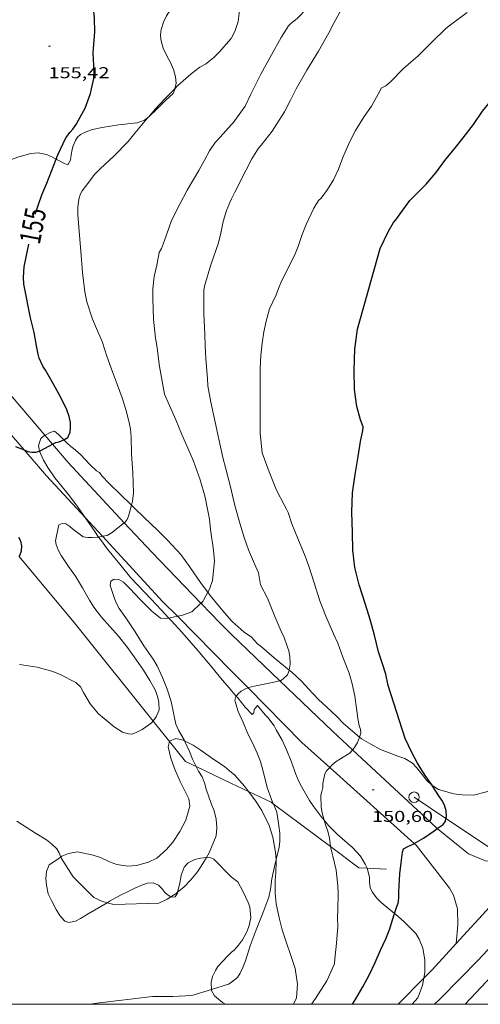
# Model space of a CAD drawing. Units: inches. Extents: x 454998 to 456003, y 4601999 to 4602501.
# Drawn here: x 455886 to 455930, y 4602000 to 4602094 of the extents above; entities that cross this region are included whole.
import ezdxf
from ezdxf.enums import TextEntityAlignment as Align

# ---------------------------------------------------------------- set-up
doc = ezdxf.new("R2010")
doc.units = ezdxf.units.IN
doc.header["$MEASUREMENT"] = 0
for name, color, linetype, lineweight in [('ALTRES CARRETERES ASFALTADES', 7, 'Continuous', 0), ('BOSC', 7, 'Continuous', 0), ('CORBA DE NIVELL', 7, 'Continuous', 0), ('CORBA MESTRA', 7, 'Continuous', 0), ('COTA ALTIMETRICA', 7, 'Continuous', 0), ('EIX DE CARRETERA', 7, 'Continuous', 0), ('ETIQUETA CORBA MESTRA', 7, 'Continuous', 0), ('FILAT', 7, 'Continuous', 0), ('LIMIT DE PAVIMENT', 7, 'Continuous', 0), ('LINIA ELECTRICA', 7, 'Continuous', 0), ('MARC FULL', 7, 'Continuous', 0), ('MUR', 7, 'Continuous', 0), ('PAL', 7, 'Continuous', 0)]:
    doc.layers.add(name, color=color, linetype=linetype, lineweight=lineweight)
doc.styles.add('Style-Arial', font='ARIAL.TTF')
doc.linetypes.add('bosc', pattern='A,-2.235,[9,dgnlstyle-mataro.shx,S=0.035752,R=0,X=0,Y=0],-2.235', length=4.47)
doc.linetypes.add('filat', pattern='A,0.25,[7,dgnlstyle-mataro.shx,S=0.008,R=0,X=0,Y=0],10.25', length=10.5)
doc.linetypes.add('linelec', pattern='A,6.625,[5,dgnlstyle-mataro.shx,S=0.0088,R=0,X=0.1,Y=0],0.125,-1.25,[6,dgnlstyle-mataro.shx,S=0.014,R=0,X=0,Y=0],-1.25,0.125,[5,dgnlstyle-mataro.shx,S=0.0088,R=0,X=0.9,Y=1.1],6.625', length=16)

# ---------------------------------------------------------------- blocks, each defined once
blk = doc.blocks.new('COTA')
at = {"color": 0, "linetype": 'ByBlock', "lineweight": -2}
blk.add_line((0, 0), (0.2, 0), dxfattribs=at)
blk = doc.blocks.new('PAL')
at = {"color": 0, "linetype": 'ByBlock', "lineweight": -2}
blk.add_circle((0, 0), 0.5, dxfattribs=at)

msp = doc.modelspace()

# ---------------------------------------------------------------- linework, layer by layer
at = {"layer": 'ALTRES CARRETERES ASFALTADES', "color": 1, "linetype": 'Continuous', "lineweight": 20, "elevation": 149.259}
msp.add_lwpolyline([(455937.463, 4602009.674), (455928.381, 4602000)], dxfattribs=at)
at = {"layer": 'ALTRES CARRETERES ASFALTADES', "color": 1, "linetype": 'Continuous', "lineweight": 20}
for points in [[(455927.511, 4602005.786, 149.483), (455933.926, 4602012.79, 149.199)], [(455924.431, 4602002.482, 149.591), (455925.213, 4602003.277, 149.585), (455927.511, 4602005.786, 149.483)], [(455921.988, 4602000, 149.611), (455924.431, 4602002.482, 149.591)]]:
    msp.add_polyline3d(points, dxfattribs=at)
at = {"layer": 'BOSC', "color": 3, "linetype": 'bosc', "lineweight": 20}
for points in [[(455900.657, 4602087.339, 159.159), (455900.778, 4602087.886, 158.987), (455900.727, 4602088.485, 158.951), (455900.524, 4602089.19, 158.907), (455900.234, 4602089.835, 158.835), (455899.904, 4602090.416, 158.755), (455899.549, 4602091.223, 158.699), (455899.399, 4602091.667, 158.683), (455899.311, 4602092.074, 158.675), (455899.293, 4602092.498, 158.675), (455899.357, 4602092.987, 158.667), (455899.58, 4602093.689, 158.635), (455899.872, 4602094.296, 158.583), (455900.234, 4602094.884, 158.515), (455900.685, 4602095.375, 158.463), (455901.35, 4602095.703, 158.423), (455902.145, 4602095.853, 158.399), (455902.953, 4602095.798, 158.399), (455903.689, 4602095.571, 158.411), (455904.301, 4602095.232, 158.467), (455905.33, 4602094.865, 158.687), (455905.784, 4602095.104, 158.807), (455906.078, 4602095.324, 158.871)], [(455900.507, 4602086.885, 160.102), (455900.64, 4602087.261, 159.183), (455900.657, 4602087.339, 159.159)], [(455898.123, 4602084.643, 160.924), (455899.042, 4602085.486, 160.758), (455899.36, 4602085.799, 160.646), (455899.807, 4602086.241, 160.422), (455900.507, 4602086.885, 160.102)], [(455890.85, 4602081.532, 161.286), (455890.935, 4602081.895, 161.286), (455891.155, 4602082.41, 161.222), (455891.366, 4602082.717, 161.142), (455891.645, 4602082.97, 161.062), (455892.265, 4602083.272, 160.966), (455892.792, 4602083.447, 160.95), (455893.712, 4602083.646, 160.95), (455895.294, 4602083.913, 160.95), (455895.866, 4602083.947, 160.95), (455897.048, 4602084.076, 160.95), (455897.755, 4602084.355, 160.95), (455898.064, 4602084.588, 160.934), (455898.123, 4602084.643, 160.924)], [(455883.234, 4602079.608, 160.958), (455883.829, 4602080.029, 161.014), (455884.601, 4602080.418, 161.126), (455885.772, 4602080.854, 161.27), (455886.894, 4602081.151, 161.318), (455887.592, 4602081.221, 161.302), (455888.397, 4602081.076, 161.302), (455888.958, 4602080.809, 161.302), (455889.311, 4602080.621, 161.302)], [(455889.311, 4602080.621, 161.302), (455890.105, 4602080.197, 161.302), (455890.449, 4602080.081, 161.302), (455890.687, 4602080.533, 161.302), (455890.765, 4602081.039, 161.302), (455890.85, 4602081.532, 161.286)], [(455890.05, 4602053.852, 157.9), (455889.534, 4602054.371, 157.91), (455889.149, 4602054.685, 157.942), (455888.741, 4602054.56, 157.942), (455888.27, 4602054.288, 157.926), (455888.255, 4602054.278, 157.926)], [(455888.255, 4602054.278, 157.926), (455887.851, 4602053.99, 157.926), (455887.633, 4602053.311, 157.846), (455887.726, 4602052.781, 157.77)], [(455896.508, 4602047.606, 157.487), (455895.455, 4602048.626, 157.718), (455894.405, 4602049.645, 157.926), (455893.693, 4602050.398, 157.926), (455893.444, 4602050.735, 157.862), (455893.161, 4602050.904, 157.862), (455892.613, 4602051.437, 157.862), (455891.618, 4602052.489, 157.878), (455890.99, 4602053.032, 157.894), (455890.708, 4602053.201, 157.894), (455890.327, 4602053.573, 157.894), (455890.05, 4602053.852, 157.9)], [(455887.726, 4602052.781, 157.77), (455887.731, 4602052.757, 157.766), (455888.098, 4602051.898, 157.638), (455888.512, 4602051.213, 157.542), (455889.195, 4602050.222, 157.414), (455890.596, 4602048.499, 157.19), (455891.414, 4602047.401, 157.062), (455892.084, 4602046.429, 156.915)], [(455903.796, 4602039.302, 156.441), (455903.154, 4602040.156, 156.582), (455902.047, 4602041.753, 156.822), (455901.218, 4602042.9, 156.966), (455899.976, 4602044.252, 157.126), (455899.015, 4602045.213, 157.238), (455897.738, 4602046.433, 157.334), (455896.841, 4602047.283, 157.414), (455896.508, 4602047.606, 157.487)], [(455892.084, 4602046.429, 156.915), (455892.215, 4602046.238, 156.886), (455893.008, 4602045.089, 156.774), (455893.366, 4602044.576, 156.763)], [(455893.366, 4602044.576, 156.763), (455893.542, 4602044.325, 156.758), (455894.234, 4602043.413, 156.758), (455895.396, 4602041.977, 156.758), (455896.463, 4602040.672, 156.758), (455897.741, 4602039.323, 156.758), (455898.391, 4602038.645, 156.742), (455899.341, 4602037.641, 156.71), (455900.074, 4602036.848, 156.543)], [(455906.078, 4602036.589, 155.907), (455905.225, 4602037.528, 156.086), (455904.026, 4602038.997, 156.39), (455903.796, 4602039.302, 156.441)], [(455900.074, 4602036.848, 156.543), (455900.322, 4602036.581, 156.486), (455901.311, 4602035.508, 156.038), (455902.857, 4602033.759, 155.414), (455904.215, 4602032.141, 155.158), (455905.027, 4602031.151, 155.046), (455905.999, 4602030.012, 154.934), (455906.078, 4602029.917, 154.928)], [(455911.575, 4602031.88, 154.854), (455910.139, 4602033.049, 155.238), (455908.93, 4602034.087, 155.558), (455908.546, 4602034.401, 155.702), (455907.977, 4602035.034, 155.718), (455907.274, 4602035.515, 155.75), (455906.139, 4602036.522, 155.894), (455906.078, 4602036.589, 155.907)], [(455918.283, 4602025.478, 153.68), (455916.766, 4602026.787, 153.766), (455916.116, 4602027.465, 153.798), (455915.129, 4602028.374, 153.862), (455914.37, 4602029.081, 153.958), (455913.427, 4602030.107, 154.198), (455912.745, 4602030.84, 154.454), (455911.812, 4602031.687, 154.79), (455911.575, 4602031.88, 154.854)], [(455906.078, 4602029.917, 154.928), (455906.51, 4602029.4, 154.897)], [(455906.51, 4602029.4, 154.897), (455906.655, 4602029.227, 154.886), (455907.382, 4602028.353, 154.838), (455908.04, 4602027.661, 154.694), (455908.182, 4602027.799, 154.374), (455908.234, 4602028.125, 154.342), (455908.532, 4602028.508, 153.508)], [(455908.532, 4602028.508, 153.508), (455909.282, 4602027.621, 153.254), (455909.528, 4602027.356, 153.286), (455910.121, 4602026.553, 153.318), (455910.337, 4602026.179, 153.318), (455910.897, 4602025.209, 153.334), (455911.352, 4602024.197, 153.334), (455911.749, 4602023.189, 153.318), (455912.066, 4602022.319, 153.238), (455912.171, 4602022.01, 153.174), (455912.496, 4602021.255, 153.062), (455912.74, 4602020.768, 153.094), (455913.5, 4602019.452, 153.19), (455913.91, 4602018.838, 153.19), (455914.586, 4602017.954, 153.19), (455914.914, 4602017.557, 153.19)], [(455901.581, 4602025.134, 156.219), (455901.442, 4602025.201, 156.278), (455900.737, 4602025.367, 156.486), (455900.151, 4602025.102, 156.742), (455900.141, 4602025.06, 156.753)], [(455925.228, 4602020.888, 152.615), (455924.651, 4602021.418, 152.982), (455924.255, 4602021.911, 153.19), (455923.764, 4602022.57, 153.382), (455923.344, 4602023.01, 153.478), (455922.607, 4602023.453, 153.59), (455921.942, 4602023.679, 153.638), (455920.284, 4602024.31, 153.67), (455919.351, 4602024.806, 153.67), (455918.459, 4602025.326, 153.67), (455918.283, 4602025.478, 153.68)], [(455900.141, 4602025.06, 156.753), (455900.026, 4602024.55, 156.886), (455900.255, 4602023.481, 157.062), (455900.615, 4602022.506, 157.19), (455901.148, 4602021.262, 157.302), (455901.993, 4602019.607, 157.398), (455902.085, 4602018.903, 157.462), (455901.7, 4602017.554, 157.734), (455901.133, 4602016.487, 157.846), (455900.462, 4602015.472, 157.83), (455899.86, 4602014.755, 157.846), (455898.941, 4602013.947, 157.926), (455898.147, 4602013.563, 158.166), (455896.991, 4602013.228, 158.55), (455896.156, 4602013.171, 158.79), (455895.113, 4602013.345, 159.078), (455894.418, 4602013.59, 159.238), (455893.541, 4602013.989, 159.302), (455892.859, 4602014.242, 159.27), (455891.349, 4602014.552, 159.11), (455890.493, 4602014.372, 158.982), (455889.877, 4602014.127, 158.87), (455889.762, 4602014.05, 158.842)], [(455906.078, 4602022.122, 155.199), (455905.398, 4602022.7, 155.222), (455904.475, 4602023.276, 155.206), (455903.06, 4602024.287, 155.51), (455902.417, 4602024.729, 155.862), (455901.581, 4602025.134, 156.219)], [(455934.327, 4602022.738, 152.006), (455932.899, 4602021.82, 152.006), (455931.656, 4602020.9, 152.022), (455931.144, 4602020.604, 152.022), (455930.411, 4602020.273, 152.022), (455929.168, 4602019.962, 152.022), (455928.098, 4602019.991, 152.022), (455927.282, 4602020.093, 152.038), (455925.832, 4602020.493, 152.262), (455925.28, 4602020.84, 152.582), (455925.228, 4602020.888, 152.615)], [(455907.675, 4602020.308, 155.092), (455907.312, 4602020.794, 155.11), (455906.343, 4602021.897, 155.19), (455906.078, 4602022.122, 155.199)], [(455910.319, 4602013.81, 154.679), (455910.254, 4602014.512, 154.79), (455909.997, 4602015.951, 154.918), (455909.651, 4602017.063, 154.982), (455908.956, 4602018.491, 155.046), (455908.286, 4602019.49, 155.062), (455907.675, 4602020.308, 155.092)], [(455914.914, 4602017.557, 153.19), (455915.321, 4602017.066, 153.19), (455916.19, 4602016.201, 153.19), (455917.612, 4602014.953, 153.19), (455918.378, 4602014.139, 153.19), (455918.84, 4602013.371, 153.19), (455919.004, 4602012.983, 153.19)], [(455889.762, 4602014.05, 158.842), (455888.65, 4602013.308, 158.566), (455888.401, 4602012.684, 158.598), (455888.336, 4602011.963, 158.822), (455888.387, 4602011.364, 159.078), (455888.573, 4602010.529, 159.398), (455888.861, 4602009.901, 159.542), (455889.336, 4602009.048, 159.558), (455889.685, 4602008.474, 159.478), (455890.14, 4602007.942, 159.302), (455890.528, 4602007.815, 159.11), (455891.158, 4602007.939, 158.79), (455891.659, 4602008.191, 158.566), (455892.386, 4602008.629, 158.438), (455892.982, 4602008.973, 158.406), (455894.176, 4602009.692, 158.406)], [(455901.078, 4602011.301, 156.838), (455901.162, 4602011.701, 156.774), (455901.268, 4602012.316, 156.71), (455901.545, 4602013.086, 156.678), (455901.914, 4602013.502, 156.646), (455902.548, 4602013.812, 156.582), (455903.099, 4602013.946, 156.518), (455903.667, 4602014, 156.429)], [(455903.667, 4602014, 156.429), (455903.712, 4602014.004, 156.422), (455904.079, 4602013.976, 156.342), (455904.373, 4602013.85, 156.23), (455906.077, 4602012.119, 154.737)], [(455911.979, 4602000, 154.781), (455912.263, 4602000.632, 154.79), (455912.373, 4602001.915, 154.726), (455912.14, 4602003.406, 154.566), (455911.707, 4602004.764, 154.342), (455911.345, 4602005.774, 154.23), (455910.907, 4602007.11, 154.214), (455910.63, 4602008.133, 154.214), (455910.32, 4602009.598, 154.278), (455910.216, 4602010.61, 154.31), (455910.231, 4602011.801, 154.342), (455910.307, 4602012.565, 154.422), (455910.338, 4602013.599, 154.646), (455910.319, 4602013.81, 154.679)], [(455906.077, 4602012.119, 154.737), (455906.661, 4602011.679, 155.014), (455907.191, 4602010.729, 155.318), (455907.668, 4602009.711, 155.542), (455907.807, 4602009.311, 155.638), (455907.913, 4602008.264, 155.958), (455907.749, 4602007.523, 156.134), (455907.545, 4602006.98, 156.23), (455907.1, 4602006.15, 156.358), (455906.73, 4602005.641, 156.422), (455906.313, 4602005.178, 156.454), (455906.077, 4602004.96, 156.454)], [(455919.004, 4602012.983, 153.19), (455919.09, 4602012.777, 153.19), (455919.237, 4602012.105, 153.174), (455919.249, 4602011.668, 153.174), (455919.317, 4602011.134, 153.158), (455919.478, 4602010.728, 153.158), (455919.899, 4602010.159, 153.126), (455920.355, 4602009.72, 153.11), (455921.626, 4602008.662, 153.037)], [(455894.176, 4602009.692, 158.406), (455894.476, 4602009.873, 158.406), (455895.476, 4602010.413, 158.422), (455896.256, 4602010.79, 158.39), (455896.834, 4602011.068, 158.23), (455897.559, 4602011.413, 157.926), (455898.031, 4602011.556, 157.766), (455898.588, 4602011.582, 157.702), (455899.081, 4602011.368, 157.67), (455899.386, 4602011.064, 157.67), (455899.742, 4602010.641, 157.638), (455900.007, 4602010.406, 157.622), (455900.258, 4602010.253, 157.584)], [(455900.919, 4602010.705, 157.043), (455901.078, 4602011.301, 156.838)], [(455900.258, 4602010.253, 157.584), (455900.319, 4602010.216, 157.574), (455900.696, 4602010.268, 157.414), (455900.891, 4602010.602, 157.078), (455900.919, 4602010.705, 157.043)], [(455921.626, 4602008.662, 153.037), (455921.744, 4602008.563, 153.03), (455922.523, 4602007.886, 153.014), (455923.651, 4602006.764, 153.03), (455923.971, 4602006.21, 153.078), (455924.324, 4602005.342, 153.27), (455924.526, 4602004.257, 153.622), (455924.527, 4602003.039, 153.91), (455924.431, 4602002.482, 153.946)], [(455906.077, 4602004.96, 156.454), (455905.675, 4602004.588, 156.454), (455904.758, 4602003.616, 156.358), (455904.524, 4602003.222, 156.294), (455904.25, 4602002.639, 156.102), (455904.12, 4602002.065, 155.878), (455904.153, 4602001.426, 155.503)], [(455924.431, 4602002.482, 153.946), (455924.314, 4602001.807, 153.99), (455923.847, 4602000.632, 153.974), (455923.3, 4602000, 153.974)], [(455904.153, 4602001.426, 155.503), (455904.157, 4602001.329, 155.446), (455904.439, 4602000.808, 155.11), (455905.202, 4602000.158, 154.838), (455905.484, 4602000, 154.793)]]:
    msp.add_polyline3d(points, dxfattribs=at)
at = {"layer": 'CORBA DE NIVELL', "color": 30, "linetype": 'Continuous', "lineweight": 0}
for points, elevation in [([(455906.078, 4602083.928), (455906.218, 4602084.079), (455907.362, 4602085.681), (455907.922, 4602086.831), (455908.868, 4602088.721), (455909.897, 4602090.572), (455910.82, 4602092.236), (455911.493, 4602093.327), (455911.736, 4602093.578), (455912.341, 4602094.034), (455912.799, 4602094.529), (455913.289, 4602095.168), (455914.309, 4602096.593), (455914.885, 4602097.484), (455915.302, 4602098.33), (455915.64, 4602099.208), (455916.249, 4602100.817), (455916.979, 4602102.281), (455917.727, 4602103.489), (455918.137, 4602104.228)], 153), ([(455906.078, 4602092.21), (455906.388, 4602092.813), (455906.7, 4602093.769), (455906.806, 4602094.504), (455906.739, 4602095.149), (455906.67, 4602095.68)], 154), ([(455906.078, 4602076.826), (455906.386, 4602077.485), (455907.471, 4602079.589), (455907.999, 4602080.643), (455908.642, 4602081.674), (455908.89, 4602081.956), (455909.93, 4602083.3), (455911.123, 4602085.153), (455911.697, 4602086.246), (455912.224, 4602087.326), (455913.242, 4602089.115), (455914.381, 4602090.918), (455915.359, 4602092.679), (455915.828, 4602093.61), (455916.803, 4602095.346)], 152), ([(455909.684, 4602066.343), (455910.341, 4602067.681), (455910.537, 4602068.293), (455910.847, 4602068.989), (455911.621, 4602070.535), (455912.139, 4602071.591), (455912.449, 4602072.398), (455912.81, 4602073.429), (455913.189, 4602074.387), (455913.919, 4602075.94), (455914.368, 4602076.689), (455914.608, 4602076.906), (455915.239, 4602077.718), (455915.799, 4602078.651), (455916.274, 4602079.66), (455916.701, 4602080.784), (455917.333, 4602082.258), (455917.904, 4602083.358), (455918.724, 4602084.682), (455919.422, 4602085.68), (455920.238, 4602087.107), (455920.367, 4602087.395), (455920.811, 4602087.619), (455921.202, 4602087.974), (455922.48, 4602089.271), (455923.886, 4602090.493), (455925.182, 4602091.768), (455926.514, 4602093.077), (455927.096, 4602093.524), (455928.566, 4602094.618)], 151), ([(455898.123, 4602084.643), (455898.784, 4602085.383), (455899.668, 4602086.356), (455900.657, 4602087.339)], 154), ([(455896.255, 4602055.633), (455895.987, 4602056.739), (455895.62, 4602057.848), (455895.176, 4602059.065), (455894.688, 4602060.35), (455894.17, 4602061.815), (455893.709, 4602063.23), (455893.266, 4602064.244), (455892.776, 4602065.374), (455892.262, 4602067.008), (455892.053, 4602067.955), (455891.822, 4602069.826), (455891.671, 4602071.84), (455891.506, 4602073.708), (455891.378, 4602075.348), (455891.379, 4602076.009), (455891.5, 4602076.799), (455891.648, 4602077.319), (455891.811, 4602077.589), (455892.133, 4602078.015), (455893.01, 4602079.2), (455893.522, 4602079.713), (455894.874, 4602080.932), (455896.186, 4602082.322), (455896.835, 4602083.094), (455898.114, 4602084.632), (455898.123, 4602084.643)], 154), ([(455895.83, 4602045.941), (455895.914, 4602046.008), (455896.087, 4602046.261), (455896.214, 4602046.569), (455896.508, 4602047.606)], 154), ([(455893.735, 4602044.647), (455894.206, 4602044.736), (455894.668, 4602045.007), (455895.065, 4602045.319), (455895.83, 4602045.941)], 154), ([(455898.574, 4602027.017), (455898.618, 4602027.062), (455898.867, 4602027.423), (455899.147, 4602028.097), (455899.124, 4602028.8), (455899.028, 4602029.28), (455898.877, 4602029.757), (455898.733, 4602030.07), (455898.27, 4602030.88), (455897.663, 4602031.868), (455896.757, 4602033.156), (455896.122, 4602034.032), (455895.258, 4602035.113), (455894.432, 4602036.04), (455893.647, 4602036.935), (455892.923, 4602037.885), (455892.52, 4602038.543), (455891.847, 4602039.725), (455891.161, 4602040.858), (455890.491, 4602041.778), (455889.789, 4602042.809), (455889.505, 4602043.357), (455889.314, 4602043.856), (455889.258, 4602044.225), (455889.313, 4602044.53), (455889.589, 4602045.733), (455889.901, 4602045.872), (455890.237, 4602045.825), (455890.626, 4602045.592), (455890.886, 4602045.35), (455891.905, 4602044.608), (455892.341, 4602044.518), (455892.771, 4602044.517), (455893.274, 4602044.558), (455893.366, 4602044.576)], 154), ([(455893.366, 4602044.576), (455893.735, 4602044.647)], 154), ([(455900.308, 4602028.887), (455899.914, 4602030.073), (455899.489, 4602031.185), (455898.965, 4602032.292), (455898.579, 4602032.928), (455897.688, 4602034.192), (455896.862, 4602035.535), (455895.964, 4602036.859), (455895.336, 4602037.762), (455895.093, 4602038.231), (455894.897, 4602038.723), (455894.474, 4602039.943), (455894.553, 4602040.35), (455894.866, 4602040.567), (455895.293, 4602040.532), (455895.752, 4602040.257), (455896.34, 4602039.663), (455897.354, 4602038.618), (455898.456, 4602037.494), (455899.283, 4602036.822), (455899.889, 4602036.82), (455900.074, 4602036.848)], 153), ([(455903.199, 4602038.192), (455903.796, 4602039.302)], 153), ([(455900.894, 4602037.017), (455901.3, 4602037.104), (455902.276, 4602037.437), (455903.131, 4602038.263)], 153), ([(455903.199, 4602038.192), (455903.199, 4602038.192)], 153), ([(455900.074, 4602036.848), (455900.212, 4602036.869), (455900.894, 4602037.017)], 153), ([(455910.689, 4602030.861), (455910.737, 4602030.871), (455910.981, 4602031.049), (455911.399, 4602031.429), (455911.572, 4602031.857), (455911.575, 4602031.88)], 152), ([(455906.51, 4602029.4), (455906.687, 4602029.614), (455907.001, 4602029.887), (455907.395, 4602030.101), (455907.643, 4602030.191)], 152), ([(455907.64, 4602030.195), (455907.692, 4602030.208)], 152), ([(455907.643, 4602030.191), (455907.692, 4602030.208)], 152), ([(455907.692, 4602030.208), (455908.54, 4602030.42), (455909.648, 4602030.63), (455910.689, 4602030.861)], 152), ([(455910.028, 4602019.14), (455909.875, 4602019.524), (455909.464, 4602020.668), (455909.147, 4602021.977), (455908.828, 4602023.178), (455908.527, 4602023.947), (455908.087, 4602024.893), (455907.633, 4602025.8), (455907.214, 4602026.805), (455906.705, 4602027.92), (455906.379, 4602028.988), (455906.483, 4602029.367), (455906.51, 4602029.4)], 152), ([(455896.556, 4602025.784), (455896.965, 4602025.941), (455897.521, 4602026.225), (455898.175, 4602026.645), (455898.41, 4602026.845), (455898.574, 4602027.017)], 154), ([(455917.622, 4602024.263), (455917.805, 4602024.492), (455918.082, 4602024.989), (455918.283, 4602025.478)], 151), ([(455902.699, 4602022.671), (455902.341, 4602023.396), (455902.061, 4602024.121), (455901.581, 4602025.134)], 153), ([(455915.44, 4602022.603), (455915.663, 4602022.858), (455916.045, 4602023.148), (455916.469, 4602023.407), (455917.403, 4602023.988), (455917.622, 4602024.263)], 151), ([(455903.667, 4602014), (455903.919, 4602014.446), (455904.585, 4602016.069), (455904.675, 4602016.859), (455904.603, 4602017.663), (455904.402, 4602018.452), (455904.131, 4602019.169), (455903.629, 4602020.518), (455903.488, 4602021.13), (455903.249, 4602021.704), (455902.909, 4602022.246), (455902.699, 4602022.671)], 153), ([(455914.914, 4602017.557), (455914.704, 4602018.272), (455914.623, 4602018.812), (455914.597, 4602019.961), (455914.701, 4602020.294), (455914.774, 4602020.687), (455914.793, 4602021.077), (455914.96, 4602021.995), (455915.143, 4602022.263), (455915.44, 4602022.603)], 151), ([(455910.319, 4602013.81), (455910.609, 4602014.979), (455910.674, 4602015.565), (455910.662, 4602016.321), (455910.58, 4602017.031), (455910.39, 4602018.32), (455910.201, 4602018.816), (455910.031, 4602019.134), (455910.028, 4602019.14)], 152), ([(455885.582, 4602017.471), (455886.118, 4602017.134), (455887.344, 4602016.322), (455888.384, 4602015.69), (455888.879, 4602015.32), (455889.38, 4602014.828), (455889.609, 4602014.448), (455889.762, 4602014.05)], 153), ([(455915.525, 4602015.042), (455915.424, 4602015.848), (455915.257, 4602016.513), (455915.046, 4602017.112), (455914.914, 4602017.557)], 151), ([(455913.705, 4602000), (455914.082, 4602000.547), (455915.153, 4602002.237), (455915.901, 4602003.852), (455915.942, 4602004.342), (455916.099, 4602005.822), (455916.2, 4602007.423), (455916.198, 4602008.258), (455916.199, 4602009.04), (455916.244, 4602010.562), (455916.223, 4602011.312), (455916.055, 4602012.785), (455915.908, 4602013.472), (455915.539, 4602014.93), (455915.525, 4602015.042)], 151), ([(455900.919, 4602010.705), (455901.5, 4602011.188), (455902.174, 4602011.86), (455902.813, 4602012.635), (455903.339, 4602013.419), (455903.667, 4602014)], 153), ([(455906.077, 4602002.118), (455906.62, 4602002.569), (455906.882, 4602002.97), (455907.156, 4602003.512), (455907.385, 4602004.147), (455907.841, 4602005.565), (455908.432, 4602007.103), (455909.057, 4602008.692), (455909.613, 4602010.224), (455909.796, 4602010.98), (455909.92, 4602011.957), (455910.227, 4602013.441), (455910.319, 4602013.81)], 152), ([(455894.176, 4602009.692), (455894.814, 4602009.513), (455899.122, 4602009.659), (455899.917, 4602010.034), (455900.258, 4602010.253)], 153), ([(455900.258, 4602010.253), (455900.773, 4602010.584), (455900.919, 4602010.705)], 153), ([(455892.92, 4602010.177), (455893.673, 4602009.833), (455894.176, 4602009.692)], 153), ([(455892.522, 4602000), (455893.21, 4602000.116), (455898.531, 4602000.731), (455900.472, 4602000.738), (455902.272, 4602000.835), (455904.153, 4602001.426)], 152)]:
    msp.add_lwpolyline(points, dxfattribs=dict(at, elevation=elevation))
at = {"layer": 'CORBA DE NIVELL', "color": 30, "linetype": 'Continuous', "lineweight": 0, "flags": 128}
for points, elevation in [([(455900.657, 4602087.339), (455900.954, 4602087.634), (455902.212, 4602088.757), (455903.052, 4602089.39), (455903.586, 4602089.698), (455904.361, 4602090.316), (455904.875, 4602090.817), (455906.04, 4602092.136), (455906.078, 4602092.21)], 154), ([(455898.928, 4602062.857), (455898.805, 4602063.536), (455898.619, 4602065.354), (455898.539, 4602067.331), (455898.552, 4602068.262), (455898.687, 4602069.444), (455898.936, 4602070.516), (455899.157, 4602071.725), (455899.394, 4602072.115), (455899.659, 4602072.855), (455900.291, 4602074.689), (455900.802, 4602075.732), (455901.819, 4602077.659), (455902.953, 4602079.542), (455903.48, 4602080.525), (455903.963, 4602081.433), (455904.488, 4602082.22), (455904.968, 4602082.733), (455906.078, 4602083.928)], 153), ([(455906.078, 4602048.952), (455906.045, 4602049.1), (455905.511, 4602051.096), (455905.237, 4602052.148), (455904.862, 4602053.917), (455904.508, 4602055.547), (455904.096, 4602057.443), (455903.789, 4602059.007), (455903.778, 4602059.675), (455903.604, 4602061.607), (455903.542, 4602062.804), (455903.514, 4602063.883), (455903.424, 4602065.904), (455903.42, 4602067.399), (455903.435, 4602067.749), (455903.411, 4602068.086), (455903.469, 4602068.498), (455904.079, 4602070.546), (455904.812, 4602072.636), (455905.029, 4602073.556), (455905.266, 4602074.681), (455905.596, 4602075.717), (455905.919, 4602076.486), (455906.078, 4602076.826)], 152), ([(455909.147, 4602064.153), (455909.381, 4602065.179), (455909.684, 4602066.343)], 151), ([(455918.283, 4602025.478), (455918.29, 4602025.493), (455918.396, 4602025.877), (455918.371, 4602026.223), (455918.262, 4602026.581), (455918.129, 4602027.252), (455918.004, 4602028.26), (455917.834, 4602029.386), (455917.569, 4602030.573), (455917.284, 4602031.586), (455916.701, 4602033.125), (455916.212, 4602034.459), (455915.79, 4602035.342), (455915.054, 4602037.033), (455914.484, 4602038.501), (455913.954, 4602040.218), (455913.44, 4602041.796), (455913.099, 4602042.74), (455912.382, 4602044.446), (455911.828, 4602045.845), (455911.472, 4602046.909), (455911.325, 4602047.244), (455911.087, 4602047.633), (455910.356, 4602049.05), (455909.643, 4602050.79), (455909.003, 4602052.61), (455908.801, 4602054.48), (455908.802, 4602055.302), (455908.809, 4602057.547), (455908.791, 4602058.553), (455908.787, 4602059.585), (455908.806, 4602060.695), (455908.861, 4602061.904), (455908.981, 4602063.073), (455909.147, 4602064.153)], 151), ([(455903.796, 4602039.302), (455903.961, 4602039.608), (455904.249, 4602040.429), (455904.433, 4602042.286), (455904.337, 4602043.316), (455904.073, 4602045.279), (455903.961, 4602046.281), (455903.752, 4602047.394), (455903.557, 4602048.381), (455903.077, 4602050.02), (455902.442, 4602051.815), (455902.031, 4602052.775), (455901.327, 4602054.354), (455900.742, 4602055.744), (455900.132, 4602057.137), (455899.658, 4602058.189), (455899.187, 4602060.85), (455898.928, 4602062.857)], 153), ([(455896.508, 4602047.606), (455896.619, 4602047.995), (455896.695, 4602048.792), (455896.648, 4602050.705), (455896.522, 4602052.507), (455896.495, 4602054.09), (455896.413, 4602054.864), (455896.253, 4602055.645)], 154), ([(455908.84, 4602040.021), (455908.642, 4602041.153), (455908.271, 4602042.029), (455907.682, 4602043.352), (455907.29, 4602044.447), (455906.846, 4602045.904), (455906.381, 4602047.589), (455906.078, 4602048.952)], 152), ([(455911.575, 4602031.88), (455911.669, 4602032.458), (455911.646, 4602033.169), (455911.537, 4602033.726), (455911.417, 4602034.077), (455911.068, 4602035.09), (455910.878, 4602035.451), (455910.185, 4602036.996), (455909.491, 4602038.734), (455908.84, 4602040.021)], 152), ([(455903.131, 4602038.263), (455903.35, 4602038.473)], 153), ([(455885.816, 4602032.428), (455887.522, 4602032.161), (455889.005, 4602031.752), (455889.71, 4602031.466), (455891.195, 4602030.711), (455891.647, 4602030.28), (455891.935, 4602029.748), (455892.564, 4602028.675), (455893.353, 4602027.717), (455893.913, 4602027.274), (455894.868, 4602026.477), (455895.641, 4602025.962), (455896.241, 4602025.81), (455896.556, 4602025.784)], 154), ([(455907.692, 4602030.208), (455907.695, 4602030.209)], 152), ([(455901.581, 4602025.134), (455901.53, 4602025.242), (455901.013, 4602026.153), (455900.755, 4602026.72), (455900.308, 4602028.887)], 153), ([(455889.762, 4602014.05), (455889.819, 4602013.899), (455890.952, 4602012.17), (455892.92, 4602010.177)], 153), ([(455904.153, 4602001.426), (455905.764, 4602001.932), (455906.039, 4602002.086), (455906.077, 4602002.118)], 152)]:
    msp.add_lwpolyline(points, dxfattribs=dict(at, elevation=elevation))
at = {"layer": 'CORBA MESTRA', "color": 30, "linetype": 'Continuous', "lineweight": 30}
for points, elevation in [([(455892.707, 4602087.332), (455892.917, 4602088.311), (455892.959, 4602089.055), (455892.934, 4602089.595), (455892.845, 4602090.74), (455892.879, 4602091.194), (455893.014, 4602092.768), (455892.981, 4602094.056), (455892.843, 4602095.487), (455892.832, 4602097.083), (455892.917, 4602097.631), (455893.095, 4602098.339), (455893.353, 4602099.573), (455893.57, 4602100.276), (455893.763, 4602100.669), (455893.85, 4602100.983), (455894.04, 4602101.966), (455894.221, 4602103.053), (455894.373, 4602103.534), (455894.856, 4602104.769), (455895.354, 4602106.202), (455895.932, 4602107.857), (455896.08, 4602108.238)], 155), ([(455921.764, 4602074.823), (455923.091, 4602076.671), (455923.812, 4602077.397), (455924.658, 4602078.228), (455925.574, 4602079.329), (455926.416, 4602080.503), (455927.445, 4602081.744), (455928.167, 4602082.655), (455929.156, 4602083.933), (455930.041, 4602085.192), (455931.076, 4602086.487), (455931.78, 4602087.212), (455932.709, 4602088.196), (455932.887, 4602088.544), (455933.342, 4602089.163), (455933.631, 4602089.422), (455934.598, 4602090.331), (455935.437, 4602091.199), (455936.31, 4602092.151), (455937.071, 4602093.001), (455937.497, 4602093.399), (455938.283, 4602094.061), (455939.025, 4602094.734)], 150), ([(455887.319, 4602075.385), (455887.948, 4602077.231), (455888.428, 4602078.326), (455889.311, 4602080.621)], 155), ([(455887.726, 4602052.781), (455887.857, 4602052.819), (455888.26, 4602053.066), (455888.977, 4602053.435)], 155), ([(455888.977, 4602053.435), (455889.303, 4602053.603), (455889.6, 4602053.673), (455890.05, 4602053.852)], 155), ([(455885.438, 4602053.201), (455886.258, 4602052.879)], 155), ([(455886.258, 4602052.879), (455886.604, 4602052.742), (455886.995, 4602052.681), (455887.387, 4602052.682), (455887.726, 4602052.781)], 155), ([(455885.787, 4602042.704), (455885.857, 4602042.819), (455885.999, 4602043.262), (455886.044, 4602043.745), (455885.94, 4602044.188), (455885.758, 4602044.536)], 155), ([(455926.536, 4602017.726), (455926.578, 4602017.909), (455926.564, 4602018.445), (455926.402, 4602018.998), (455926.148, 4602019.471), (455925.92, 4602019.801), (455925.228, 4602020.888)], 150), ([(455925.708, 4602016.771), (455926.268, 4602017.166), (455926.479, 4602017.473), (455926.536, 4602017.726)], 150), ([(455923.512, 4602015.344), (455924.4, 4602015.857), (455925.408, 4602016.559), (455925.708, 4602016.771)], 150), ([(455921.626, 4602008.662), (455921.84, 4602009.345), (455921.984, 4602009.64), (455922.033, 4602010.131), (455922.04, 4602010.744), (455922.123, 4602012.455), (455922.256, 4602013.492), (455922.384, 4602014.517), (455922.495, 4602014.821), (455922.897, 4602015.053), (455923.458, 4602015.313), (455923.512, 4602015.344)], 150), ([(455917.603, 4602000), (455917.921, 4602000.533), (455918.609, 4602001.678), (455919.235, 4602002.834), (455919.771, 4602004.002), (455920.292, 4602005.163), (455920.798, 4602006.239), (455921.184, 4602007.202), (455921.437, 4602008.059), (455921.626, 4602008.662)], 150)]:
    msp.add_lwpolyline(points, dxfattribs=dict(at, elevation=elevation))
at = {"layer": 'CORBA MESTRA', "color": 30, "linetype": 'Continuous', "lineweight": 30, "flags": 128}
for points, elevation in [([(455889.311, 4602080.621), (455889.47, 4602081.034), (455890.252, 4602082.672), (455890.643, 4602083.194), (455890.903, 4602083.473), (455891.222, 4602083.92), (455891.467, 4602084.343), (455892.075, 4602085.498), (455892.603, 4602086.888), (455892.707, 4602087.332)], 155), ([(455925.228, 4602020.888), (455925.219, 4602020.902), (455924.554, 4602021.83), (455923.814, 4602023.001), (455923.266, 4602024.014), (455922.657, 4602025.372), (455921.017, 4602030.42), (455920.799, 4602031.486), (455920.481, 4602032.485), (455920.111, 4602033.638), (455919.705, 4602035.205), (455919.302, 4602036.719), (455918.858, 4602038.144), (455918.237, 4602040.02), (455917.84, 4602041.685), (455917.638, 4602043.314), (455917.608, 4602044.997), (455917.567, 4602046.941), (455917.628, 4602048.787), (455917.884, 4602050.551), (455918.162, 4602052.263), (455918.371, 4602053.677), (455918.589, 4602054.754), (455918.618, 4602055.104), (455918.371, 4602055.756), (455918.015, 4602057.028), (455917.811, 4602058.647), (455917.768, 4602060.497), (455917.837, 4602062.505), (455918.099, 4602064.42), (455920.271, 4602072.113), (455921.044, 4602073.751), (455921.539, 4602074.573), (455921.764, 4602074.823)], 150), ([(455890.05, 4602053.852), (455890.066, 4602053.858), (455890.444, 4602054.068), (455890.643, 4602054.571), (455890.701, 4602054.983), (455890.684, 4602055.499), (455890.563, 4602056.085), (455890.331, 4602056.718), (455889.734, 4602057.953), (455888.949, 4602059.376), (455888.314, 4602060.492), (455888.042, 4602060.884), (455887.704, 4602061.636), (455887.596, 4602062.016), (455887.441, 4602062.828), (455887.207, 4602064.074), (455886.877, 4602065.486), (455886.24, 4602068.693), (455886.203, 4602069.365), (455886.277, 4602070.34), (455886.507, 4602071.591), (455886.712, 4602072.499)], 155)]:
    msp.add_lwpolyline(points, dxfattribs=dict(at, elevation=elevation))
at = {"layer": 'EIX DE CARRETERA', "color": 1, "linetype": 'Continuous', "lineweight": 0}
msp.add_polyline3d([(455925.458, 4602000, 149.834), (455925.853, 4602000.392, 149.827), (455926.584, 4602001.123, 149.812), (455927.266, 4602001.811, 149.795), (455927.903, 4602002.458, 149.778), (455928.498, 4602003.067, 149.761), (455929.054, 4602003.639, 149.743), (455929.574, 4602004.178, 149.726), (455930.059, 4602004.685, 149.709), (455930.513, 4602005.161, 149.692), (455931.36, 4602006.057, 149.659), (455932.097, 4602006.846, 149.629), (455932.738, 4602007.538, 149.602), (455933.297, 4602008.147, 149.577), (455933.784, 4602008.681, 149.555), (455934.632, 4602009.621, 149.515), (455935.266, 4602010.329, 149.485), (455935.738, 4602010.862, 149.462), (455936.135, 4602011.314, 149.442)], dxfattribs=at)
at = {"layer": 'FILAT', "color": 7, "linetype": 'filat', "lineweight": 0}
for points in [[(455885.787, 4602042.704, 155.509), (455891.171, 4602036.258, 155.609), (455898.574, 4602027.017, 153.729)], [(455898.574, 4602027.017, 153.729), (455900.141, 4602025.06, 153.331)], [(455900.141, 4602025.06, 153.331), (455901.66, 4602023.164, 152.945), (455902.699, 4602022.671, 152.861)], [(455902.699, 4602022.671, 152.861), (455906.078, 4602021.066, 152.586)], [(455906.078, 4602021.066, 152.586), (455907.675, 4602020.308, 152.457)], [(455907.675, 4602020.308, 152.457), (455909.842, 4602019.279, 152.281), (455910.028, 4602019.14, 152.243)], [(455910.028, 4602019.14, 152.243), (455915.525, 4602015.042, 151.116)], [(455915.525, 4602015.042, 151.116), (455918.227, 4602013.026, 150.561), (455919.004, 4602012.983, 150.443)], [(455919.004, 4602012.983, 150.443), (455920.853, 4602012.879, 150.161)]]:
    msp.add_polyline3d(points, dxfattribs=at)
at = {"layer": 'LIMIT DE PAVIMENT', "color": 1, "linetype": 'Continuous', "lineweight": 20}
for points in [[(455879.933, 4602060.189, 155.73), (455886.258, 4602052.879, 154.91)], [(455886.258, 4602052.879, 154.91), (455888.396, 4602050.407, 154.633), (455892.084, 4602046.429, 154.132)], [(455892.084, 4602046.429, 154.132), (455893.735, 4602044.647, 153.907)], [(455893.735, 4602044.647, 153.907), (455899.518, 4602038.408, 153.121), (455900.894, 4602037.017, 152.93)], [(455900.894, 4602037.017, 152.93), (455906.078, 4602031.774, 152.208)], [(455906.078, 4602031.774, 152.208), (455907.643, 4602030.191, 151.99)], [(455907.643, 4602030.191, 151.99), (455912.793, 4602024.983, 151.273), (455915.44, 4602022.603, 150.943)], [(455915.44, 4602022.603, 150.943), (455923.512, 4602015.344, 149.935)], [(455923.512, 4602015.344, 149.935), (455923.685, 4602015.189, 149.913), (455925.708, 4602012.597, 149.409), (455926.888, 4602011.08, 149.401), (455927.258, 4602010.407, 149.377), (455927.626, 4602009.114, 149.393), (455927.686, 4602007.569, 149.433), (455927.511, 4602005.786, 149.483)], [(455927.511, 4602005.786, 149.483), (455927.511, 4602005.786, 149.483)]]:
    msp.add_polyline3d(points, dxfattribs=at)
at = {"layer": 'LINIA ELECTRICA', "color": 1, "linetype": 'linelec', "lineweight": 0}
for points in [[(455923.492, 4602019.759, 150.596), (455926.536, 4602017.726, 150.394)], [(455926.536, 4602017.726, 150.394), (455932.7, 4602013.608, 149.983)]]:
    msp.add_polyline3d(points, dxfattribs=at)
at = {"layer": 'MARC FULL', "color": 0, "linetype": 'Continuous'}
msp.add_lwpolyline([(455000, 4602000), (456000, 4602000)], dxfattribs=at)
at = {"layer": 'MUR', "color": 1, "linetype": 'Continuous', "lineweight": 20}
for points in [[(455888.255, 4602054.278, 155.14), (455882.906, 4602060.525, 155.801)], [(455888.977, 4602053.435, 155.051), (455888.255, 4602054.278, 155.14)], [(455895.83, 4602045.941, 154.007), (455890.478, 4602051.682, 154.865), (455888.977, 4602053.435, 155.051)], [(455903.131, 4602038.263, 153.012), (455898.461, 4602043.119, 153.585), (455895.83, 4602045.941, 154.007)], [(455903.199, 4602038.192, 153.003), (455903.131, 4602038.263, 153.012)], [(455906.078, 4602035.291, 152.626), (455904.91, 4602036.413, 152.793), (455903.199, 4602038.192, 153.003)], [(455910.689, 4602030.861, 151.966), (455906.078, 4602035.291, 152.626)], [(455917.622, 4602024.263, 151.007), (455915.697, 4602026.05, 151.249), (455910.689, 4602030.861, 151.966)], [(455925.708, 4602016.771, 149.991), (455925.607, 4602016.853, 150.001), (455917.622, 4602024.263, 151.007)], [(455932.7, 4602013.608, 149.119), (455932.109, 4602013.494, 149.153), (455930.319, 4602013.698, 149.473), (455928.696, 4602014.35, 149.697), (455925.708, 4602016.771, 149.991)]]:
    msp.add_polyline3d(points, dxfattribs=at)

# ---------------------------------------------------------------- block references
at = {"layer": 'COTA ALTIMETRICA', "color": 7, "linetype": 'Continuous', "lineweight": 0, "xscale": 1.000001550400009, "yscale": 1.000001550399986, "zscale": 1.0000015504, "rotation": 359.9995652666707}
for p in [(455888.584, 4602091.396, 155.416), (455919.478, 4602020.451, 150.596)]:
    msp.add_blockref('COTA', p, dxfattribs=at)
at = {"layer": 'PAL', "color": 7, "linetype": 'Continuous', "lineweight": 20, "xscale": 1.000001550400009, "yscale": 1.000001550399986, "zscale": 1.0000015504, "rotation": 359.9995652666707}
msp.add_blockref('PAL', (455923.492, 4602019.759, 150.596), dxfattribs=at)

# ---------------------------------------------------------------- texts
at = {"layer": 'COTA ALTIMETRICA', "color": 7, "linetype": 'Continuous', "lineweight": 0, "style": 'Style-Arial', "width": 1.333331}
for s, p in [('155,42', (455888.584, 4602089.396, 155.416)), ('150,60', (455919.478, 4602018.451, 150.596))]:
    msp.add_text(s, height=1.05, rotation=359.99957, dxfattribs=at).set_placement(p, align=Align.TOP_LEFT)
at = {"layer": 'ETIQUETA CORBA MESTRA', "color": 7, "linetype": 'Continuous', "lineweight": 0, "style": 'Style-Arial', "width": 0.750001}
msp.add_text('155', height=2, rotation=79.01407, dxfattribs=at).set_placement((455887.089, 4602074.265, 155), align=Align.MIDDLE_CENTER)

doc.saveas('drawing.dxf')
